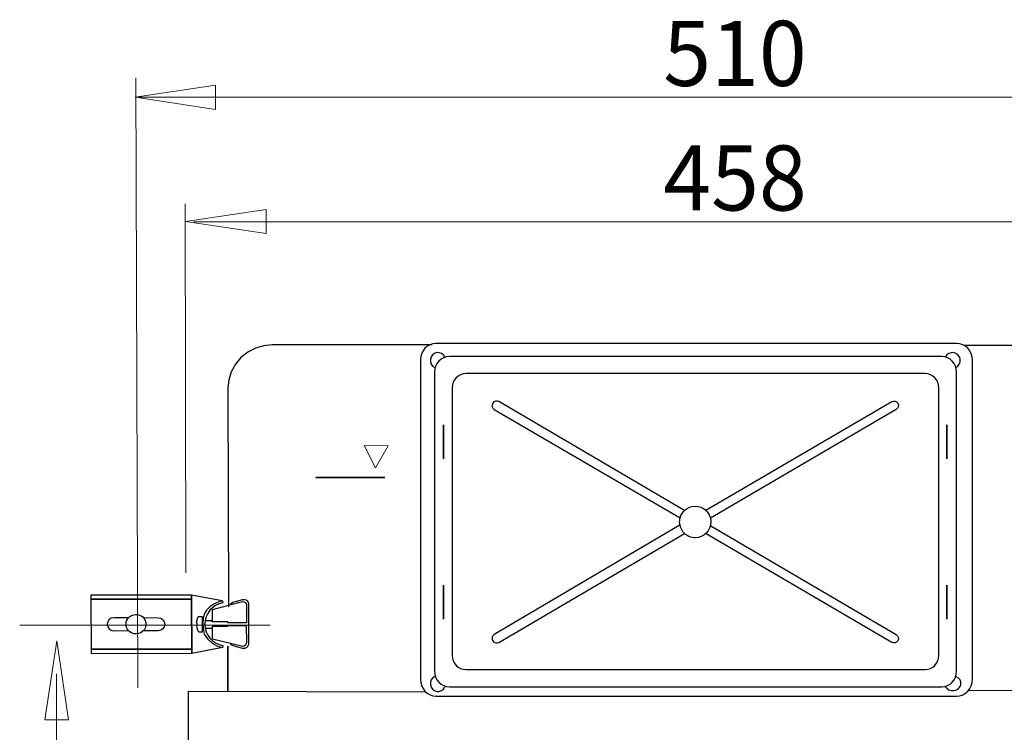
# Model space of a CAD drawing. Units: millimetres. Extents: x -38.5 to 38.5, y -32.6 to 32.3.
# Drawn here: x -34.5 to -9.2, y 14 to 32.3 of the extents above; entities that cross this region are included whole.
import ezdxf

# ---------------------------------------------------------------- set-up
doc = ezdxf.new("R2010")
doc.units = ezdxf.units.MM
doc.header["$MEASUREMENT"] = 0
doc.layers.add('Vrstva 1', color=7, linetype='Continuous')
doc.styles.add('0', font='Arial', dxfattribs={"height": 1})

msp = doc.modelspace()

# ---------------------------------------------------------------- linework, layer by layer
at = {"layer": 'Vrstva 1', "color": 250, "lineweight": 15}
for points in [[(-31.4481, 15.1099), (-31.4481, 15.1099), (-31.5009, 30.8009), (-31.5009, 30.8009)], [(-2.6737, 30.3062), (-2.6737, 30.3062), (-31.4291, 30.3062), (-31.4291, 30.3062)], [(-30.2187, 18.0686), (-30.2187, 18.0686), (-30.233, 27.5665), (-30.233, 27.5665)], [(-4.4642, 27.1019), (-4.4642, 27.1019), (-30.0108, 27.1019), (-30.0108, 27.1019)], [(-34.4901, 16.7254), (-34.4901, 16.7254), (-28.045, 16.7254), (-28.045, 16.7254)], [(-33.541, -32.1108), (-33.541, -32.1108), (-33.541, 15.4719), (-33.541, 15.4719)]]:
    msp.add_open_spline(points, degree=3, dxfattribs=at)
for points in [[(-31.5217, 30.3055), (-31.5217, 30.3055), (-29.4487, 29.9946), (-29.4487, 29.9946), (-29.4487, 29.9946), (-29.4487, 29.9946), (-29.4487, 30.6165), (-29.4487, 30.6165), (-29.4487, 30.6165), (-29.4487, 30.6165), (-31.5217, 30.3055), (-31.5217, 30.3055)], [(-30.2222, 27.1112), (-30.2222, 27.1112), (-28.1492, 26.8002), (-28.1492, 26.8002), (-28.1492, 26.8002), (-28.1492, 26.8002), (-28.1492, 27.4222), (-28.1492, 27.4222), (-28.1492, 27.4222), (-28.1492, 27.4222), (-30.2222, 27.1112), (-30.2222, 27.1112)], [(-25.338, 20.7756), (-25.338, 20.7756), (-25.6275, 21.3516), (-25.6275, 21.3516), (-25.6275, 21.3516), (-25.6275, 21.3516), (-25.0086, 21.3413), (-25.0086, 21.3413), (-25.0086, 21.3413), (-25.0086, 21.3413), (-25.338, 20.7756), (-25.338, 20.7756)], [(-33.5385, 16.3219), (-33.5385, 16.3219), (-33.8437, 14.2872), (-33.8437, 14.2872), (-33.8437, 14.2872), (-33.8437, 14.2872), (-33.2333, 14.2872), (-33.2333, 14.2872), (-33.2333, 14.2872), (-33.2333, 14.2872), (-33.5385, 16.3219), (-33.5385, 16.3219)]]:
    msp.add_open_spline(points, degree=3, knots=[0, 0, 0, 0, 0.25, 0.25, 0.25, 0.25, 0.5, 0.5, 0.5, 0.5, 1, 1, 1, 1], dxfattribs=at)
at = {"layer": 'Vrstva 1', "color": 250, "lineweight": 30}
for points, knots in [([(-23.8893, 23.9355), (-23.8893, 23.9355), (-27.9898, 23.9362), (-27.9898, 23.9362), (-27.9898, 23.9362), (-27.9898, 23.9362), (-28.2123, 23.9148), (-28.2123, 23.9148), (-28.2123, 23.9148), (-28.2123, 23.9148), (-28.4265, 23.8513), (-28.4265, 23.8513), (-28.4265, 23.8513), (-28.4265, 23.8513), (-28.6232, 23.7486), (-28.6232, 23.7486), (-28.6232, 23.7486), (-28.6232, 23.7486), (-28.7973, 23.6088), (-28.7973, 23.6088), (-28.7973, 23.6088), (-28.7973, 23.6088), (-28.9401, 23.4384), (-28.9401, 23.4384), (-28.9401, 23.4384), (-28.9401, 23.4384), (-29.0449, 23.2459), (-29.0449, 23.2459), (-29.0449, 23.2459), (-29.0449, 23.2459), (-29.1097, 23.0361), (-29.1097, 23.0361), (-29.1097, 23.0361), (-29.1097, 23.0361), (-29.1315, 22.8185), (-29.1315, 22.8185), (-29.1315, 22.8185), (-29.1315, 22.8185), (-29.1195, 17.1943), (-29.1195, 17.1943)], [0, 0, 0, 0, 0.0909091, 0.0909091, 0.0909091, 0.0909091, 0.1818182, 0.1818182, 0.1818182, 0.1818182, 0.2727273, 0.2727273, 0.2727273, 0.2727273, 0.3636364, 0.3636364, 0.3636364, 0.3636364, 0.4545455, 0.4545455, 0.4545455, 0.4545455, 0.5454545, 0.5454545, 0.5454545, 0.5454545, 0.6363636, 0.6363636, 0.6363636, 0.6363636, 0.7272727, 0.7272727, 0.7272727, 0.7272727, 0.8181818, 0.8181818, 0.8181818, 0.8181818, 1, 1, 1, 1]), ([(-23.7753, 14.9029), (-23.9987, 14.9029), (-24.1815, 15.098), (-24.1815, 15.3366), (-24.1815, 15.3366), (-24.1815, 15.3366), (-24.1815, 23.5413), (-24.1815, 23.5413), (-24.1815, 23.5413), (-24.1815, 23.78), (-23.9987, 23.975), (-23.7753, 23.975), (-23.7753, 23.975), (-23.7753, 23.975), (-10.3807, 23.975), (-10.3807, 23.975), (-10.3807, 23.975), (-10.1572, 23.975), (-9.9745, 23.78), (-9.9745, 23.5413), (-9.9745, 23.5413), (-9.9745, 23.5413), (-9.9745, 15.3366), (-9.9745, 15.3366), (-9.9745, 15.3366), (-9.9745, 15.098), (-10.1572, 14.9029), (-10.3807, 14.9029), (-10.3807, 14.9029), (-10.3807, 14.9029), (-23.7753, 14.9029), (-23.7753, 14.9029)], [0, 0, 0, 0, 0.1111111, 0.1111111, 0.1111111, 0.1111111, 0.2222222, 0.2222222, 0.2222222, 0.2222222, 0.3333333, 0.3333333, 0.3333333, 0.3333333, 0.4444444, 0.4444444, 0.4444444, 0.4444444, 0.5555556, 0.5555556, 0.5555556, 0.5555556, 0.6666667, 0.6666667, 0.6666667, 0.6666667, 0.7777778, 0.7777778, 0.7777778, 0.7777778, 1, 1, 1, 1]), ([(-10.1834, 23.9265), (-10.1834, 23.9265), (-6.2389, 23.9324), (-6.2389, 23.9324), (-6.2389, 23.9324), (-6.2389, 23.9324), (-5.9879, 23.9183), (-5.9879, 23.9183), (-5.9879, 23.9183), (-5.9879, 23.9183), (-5.7031, 23.833), (-5.7031, 23.833), (-5.7031, 23.833), (-5.7031, 23.833), (-5.3603, 23.6008), (-5.3603, 23.6008), (-5.3603, 23.6008), (-5.3603, 23.6008), (-5.177, 23.3308), (-5.177, 23.3308), (-5.177, 23.3308), (-5.177, 23.3308), (-5.095, 23.1128), (-5.095, 23.1128), (-5.095, 23.1128), (-5.095, 23.1128), (-5.0659, 22.928), (-5.0659, 22.928), (-5.0659, 22.928), (-5.0659, 22.928), (-5.0562, 22.7906), (-5.0562, 22.7906), (-5.0562, 22.7906), (-5.0562, 22.7906), (-5.0283, 17.1721), (-5.0283, 17.1721)], [0, 0, 0, 0, 0.1, 0.1, 0.1, 0.1, 0.2, 0.2, 0.2, 0.2, 0.3, 0.3, 0.3, 0.3, 0.4, 0.4, 0.4, 0.4, 0.5, 0.5, 0.5, 0.5, 0.6, 0.6, 0.6, 0.6, 0.7, 0.7, 0.7, 0.7, 0.8, 0.8, 0.8, 0.8, 1, 1, 1, 1]), ([(-23.5495, 23.6223), (-23.5862, 23.7028), (-23.6708, 23.7491), (-23.7573, 23.7364), (-23.7573, 23.7364), (-23.8438, 23.7235), (-23.9118, 23.6546), (-23.9245, 23.5668), (-23.9245, 23.5668), (-23.9371, 23.479), (-23.8914, 23.3932), (-23.8121, 23.3558)], [0, 0, 0, 0, 0.25, 0.25, 0.25, 0.25, 0.5, 0.5, 0.5, 0.5, 1, 1, 1, 1]), ([(-10.4057, 23.3558), (-10.3264, 23.3932), (-10.2807, 23.479), (-10.2934, 23.5668), (-10.2934, 23.5668), (-10.306, 23.6546), (-10.374, 23.7235), (-10.4604, 23.7364), (-10.4604, 23.7364), (-10.547, 23.7491), (-10.6315, 23.7028), (-10.6683, 23.6223)], [0, 0, 0, 0, 0.25, 0.25, 0.25, 0.25, 0.5, 0.5, 0.5, 0.5, 1, 1, 1, 1]), ([(-23.0057, 15.5837), (-23.2027, 15.5837), (-23.3639, 15.7474), (-23.3639, 15.9476), (-23.3639, 15.9476), (-23.3639, 15.9476), (-23.3639, 22.8322), (-23.3639, 22.8322), (-23.3639, 22.8322), (-23.3639, 23.0324), (-23.2027, 23.1962), (-23.0057, 23.1962), (-23.0057, 23.1962), (-23.0057, 23.1962), (-11.1965, 23.1962), (-11.1965, 23.1962), (-11.1965, 23.1962), (-10.9994, 23.1962), (-10.8382, 23.0324), (-10.8382, 22.8322), (-10.8382, 22.8322), (-10.8382, 22.8322), (-10.8382, 15.9476), (-10.8382, 15.9476), (-10.8382, 15.9476), (-10.8382, 15.7474), (-10.9994, 15.5837), (-11.1965, 15.5837), (-11.1965, 15.5837), (-11.1965, 15.5837), (-23.0057, 15.5837), (-23.0057, 15.5837)], [0, 0, 0, 0, 0.1111111, 0.1111111, 0.1111111, 0.1111111, 0.2222222, 0.2222222, 0.2222222, 0.2222222, 0.3333333, 0.3333333, 0.3333333, 0.3333333, 0.4444444, 0.4444444, 0.4444444, 0.4444444, 0.5555556, 0.5555556, 0.5555556, 0.5555556, 0.6666667, 0.6666667, 0.6666667, 0.6666667, 0.7777778, 0.7777778, 0.7777778, 0.7777778, 1, 1, 1, 1]), ([(-17.4032, 19.6829), (-17.4032, 19.6829), (-22.1641, 22.4753), (-22.1641, 22.4753), (-22.1641, 22.4753), (-22.2189, 22.5074), (-22.2891, 22.4884), (-22.3207, 22.4327), (-22.3207, 22.4327), (-22.3523, 22.3771), (-22.3335, 22.306), (-22.2787, 22.2739), (-22.2787, 22.2739), (-22.2787, 22.2739), (-17.4949, 19.4898), (-17.4949, 19.4898)], [0, 0, 0, 0, 0.2, 0.2, 0.2, 0.2, 0.4, 0.4, 0.4, 0.4, 0.6, 0.6, 0.6, 0.6, 1, 1, 1, 1]), ([(-16.8397, 19.6813), (-16.8397, 19.6813), (-12.0537, 22.4753), (-12.0537, 22.4753), (-12.0537, 22.4753), (-11.9989, 22.5074), (-11.9287, 22.4884), (-11.8971, 22.4327), (-11.8971, 22.4327), (-11.8654, 22.3771), (-11.8842, 22.306), (-11.939, 22.2739), (-11.939, 22.2739), (-11.939, 22.2739), (-16.7198, 19.4801), (-16.7198, 19.4801)], [0, 0, 0, 0, 0.2, 0.2, 0.2, 0.2, 0.4, 0.4, 0.4, 0.4, 0.6, 0.6, 0.6, 0.6, 1, 1, 1, 1]), ([(-23.5855, 21.0079), (-23.5855, 21.0079), (-23.5855, 21.8802), (-23.5855, 21.8802), (-23.5855, 21.8802), (-23.5855, 21.8802), (-23.5855, 21.0079), (-23.5855, 21.0079)], [0, 0, 0, 0, 0.3333333, 0.3333333, 0.3333333, 0.3333333, 1, 1, 1, 1]), ([(-10.6323, 21.8802), (-10.6323, 21.8802), (-10.6323, 21.0079), (-10.6323, 21.0079), (-10.6323, 21.0079), (-10.6323, 21.0079), (-10.6323, 21.8802), (-10.6323, 21.8802)], [0, 0, 0, 0, 0.3333333, 0.3333333, 0.3333333, 0.3333333, 1, 1, 1, 1]), ([(-26.8669, 20.5249), (-26.8669, 20.5249), (-25.0934, 20.5249), (-25.0934, 20.5249), (-25.0934, 20.5249), (-25.0934, 20.5249), (-26.8669, 20.5249), (-26.8669, 20.5249)], [0, 0, 0, 0, 0.3333333, 0.3333333, 0.3333333, 0.3333333, 1, 1, 1, 1]), ([(-16.7077, 19.3794), (-16.7077, 19.4143), (-16.7117, 19.4479), (-16.7198, 19.4801), (-16.7198, 19.4801), (-16.7233, 19.4945), (-16.7278, 19.5086), (-16.733, 19.5224), (-16.733, 19.5224), (-16.7551, 19.5822), (-16.7908, 19.6353), (-16.8362, 19.6779), (-16.8362, 19.6779), (-16.8374, 19.6791), (-16.8385, 19.6802), (-16.8397, 19.6813), (-16.8397, 19.6813), (-16.9108, 19.7466), (-17.0053, 19.7866), (-17.1089, 19.7866), (-17.1089, 19.7866), (-17.2115, 19.7866), (-17.3049, 19.7473), (-17.3759, 19.6829), (-17.3759, 19.6829), (-17.4319, 19.6319), (-17.474, 19.5653), (-17.4949, 19.4898), (-17.4949, 19.4898), (-17.5047, 19.4546), (-17.5101, 19.4178), (-17.5101, 19.3794), (-17.5101, 19.3794), (-17.5101, 19.3489), (-17.5067, 19.3194), (-17.5004, 19.2908), (-17.5004, 19.2908), (-17.4827, 19.2105), (-17.4415, 19.139), (-17.3847, 19.0842), (-17.3847, 19.0842), (-17.3128, 19.0149), (-17.2158, 18.9723), (-17.1089, 18.9723), (-17.1089, 18.9723), (-16.8873, 18.9723), (-16.7077, 19.1546), (-16.7077, 19.3794)], [0, 0, 0, 0, 0.0769231, 0.0769231, 0.0769231, 0.0769231, 0.1538462, 0.1538462, 0.1538462, 0.1538462, 0.2307692, 0.2307692, 0.2307692, 0.2307692, 0.3076923, 0.3076923, 0.3076923, 0.3076923, 0.3846154, 0.3846154, 0.3846154, 0.3846154, 0.4615385, 0.4615385, 0.4615385, 0.4615385, 0.5384615, 0.5384615, 0.5384615, 0.5384615, 0.6153846, 0.6153846, 0.6153846, 0.6153846, 0.6923077, 0.6923077, 0.6923077, 0.6923077, 0.7692308, 0.7692308, 0.7692308, 0.7692308, 0.8461538, 0.8461538, 0.8461538, 0.8461538, 1, 1, 1, 1]), ([(-17.523, 19.2908), (-17.523, 19.2908), (-22.2787, 16.485), (-22.2787, 16.485), (-22.2787, 16.485), (-22.3335, 16.4529), (-22.3523, 16.3817), (-22.3207, 16.3261), (-22.3207, 16.3261), (-22.289, 16.2705), (-22.2189, 16.2515), (-22.1641, 16.2835), (-22.1641, 16.2835), (-22.1641, 16.2835), (-17.3847, 19.0842), (-17.3847, 19.0842)], [0, 0, 0, 0, 0.2, 0.2, 0.2, 0.2, 0.4, 0.4, 0.4, 0.4, 0.6, 0.6, 0.6, 0.6, 1, 1, 1, 1]), ([(-16.7044, 19.2811), (-16.7044, 19.2811), (-11.939, 16.485), (-11.939, 16.485), (-11.939, 16.485), (-11.8842, 16.4529), (-11.8654, 16.3817), (-11.8971, 16.3261), (-11.8971, 16.3261), (-11.9287, 16.2705), (-11.9989, 16.2515), (-12.0537, 16.2835), (-12.0537, 16.2835), (-12.0537, 16.2835), (-16.8242, 19.0753), (-16.8242, 19.0753)], [0, 0, 0, 0, 0.2, 0.2, 0.2, 0.2, 0.4, 0.4, 0.4, 0.4, 0.6, 0.6, 0.6, 0.6, 1, 1, 1, 1]), ([(-23.5855, 16.8786), (-23.5855, 16.8786), (-23.5855, 17.7511), (-23.5855, 17.7511), (-23.5855, 17.7511), (-23.5855, 17.7511), (-23.5855, 16.8786), (-23.5855, 16.8786)], [0, 0, 0, 0, 0.3333333, 0.3333333, 0.3333333, 0.3333333, 1, 1, 1, 1]), ([(-10.6323, 17.7511), (-10.6323, 17.7511), (-10.6323, 16.8786), (-10.6323, 16.8786), (-10.6323, 16.8786), (-10.6323, 16.8786), (-10.6323, 17.7511), (-10.6323, 17.7511)], [0, 0, 0, 0, 0.3333333, 0.3333333, 0.3333333, 0.3333333, 1, 1, 1, 1]), ([(-29.2774, 17.3534), (-29.2774, 17.3534), (-29.3626, 17.3294), (-29.3626, 17.3294), (-29.3626, 17.3294), (-29.3626, 17.3294), (-29.4965, 17.2697), (-29.4965, 17.2697), (-29.4965, 17.2697), (-29.4965, 17.2697), (-29.5939, 17.1981), (-29.5939, 17.1981), (-29.5939, 17.1981), (-29.5939, 17.1981), (-29.6831, 17.1104), (-29.6831, 17.1104), (-29.6831, 17.1104), (-29.6831, 17.1104), (-29.7399, 17.0108), (-29.7399, 17.0108), (-29.7399, 17.0108), (-29.7399, 17.0108), (-29.7683, 16.8954), (-29.7683, 16.8954), (-29.7683, 16.8954), (-29.7683, 16.8954), (-29.7765, 16.7759), (-29.7765, 16.7759), (-29.7765, 16.7759), (-29.7765, 16.7759), (-29.7724, 16.6445), (-29.7724, 16.6445), (-29.7724, 16.6445), (-29.7724, 16.6445), (-29.7399, 16.4972), (-29.7399, 16.4972), (-29.7399, 16.4972), (-29.7399, 16.4972), (-29.6588, 16.3737), (-29.6588, 16.3737), (-29.6588, 16.3737), (-29.6588, 16.3737), (-29.537, 16.2662), (-29.537, 16.2662), (-29.537, 16.2662), (-29.537, 16.2662), (-29.4032, 16.1865), (-29.4032, 16.1865), (-29.4032, 16.1865), (-29.4032, 16.1865), (-29.2733, 16.1507), (-29.2733, 16.1507), (-29.2733, 16.1507), (-29.2733, 16.1507), (-30.0645, 15.9954), (-30.0645, 15.9954), (-30.0645, 15.9954), (-30.0645, 15.9954), (-30.072, 17.3934), (-30.072, 17.3934), (-30.072, 17.3934), (-30.072, 17.3934), (-30.0726, 17.5046), (-30.0726, 17.5046), (-30.0726, 17.5046), (-30.0726, 17.5046), (-30.072, 17.3934), (-30.072, 17.3934), (-30.072, 17.3934), (-30.072, 17.3934), (-30.0645, 15.9954), (-30.0645, 15.9954), (-30.0645, 15.9954), (-30.0645, 15.9954), (-32.6405, 15.9914), (-32.6405, 15.9914), (-32.6405, 15.9914), (-32.6405, 15.9914), (-32.6487, 17.5046), (-32.6487, 17.5046), (-32.6487, 17.5046), (-32.6487, 17.5046), (-30.0737, 17.5042), (-30.0737, 17.5042), (-30.0737, 17.5042), (-30.0737, 17.5042), (-29.2789, 17.3569), (-29.2789, 17.3569), (-29.2789, 17.3569), (-29.2789, 17.3569), (-29.2624, 17.3002), (-29.2624, 17.3002), (-29.2624, 17.3002), (-29.5329, 17.2512), (-29.7292, 17.0201), (-29.7292, 16.7506), (-29.7292, 16.7506), (-29.7292, 16.4812), (-29.5329, 16.25), (-29.2624, 16.201), (-29.2624, 16.201), (-29.2624, 16.201), (-29.2693, 16.1467), (-29.2693, 16.1467)], [0, 0, 0, 0, 0.037037, 0.037037, 0.037037, 0.037037, 0.0740741, 0.0740741, 0.0740741, 0.0740741, 0.1111111, 0.1111111, 0.1111111, 0.1111111, 0.1481481, 0.1481481, 0.1481481, 0.1481481, 0.1851852, 0.1851852, 0.1851852, 0.1851852, 0.2222222, 0.2222222, 0.2222222, 0.2222222, 0.2592593, 0.2592593, 0.2592593, 0.2592593, 0.2962963, 0.2962963, 0.2962963, 0.2962963, 0.3333333, 0.3333333, 0.3333333, 0.3333333, 0.3703704, 0.3703704, 0.3703704, 0.3703704, 0.4074074, 0.4074074, 0.4074074, 0.4074074, 0.4444444, 0.4444444, 0.4444444, 0.4444444, 0.4814815, 0.4814815, 0.4814815, 0.4814815, 0.5185185, 0.5185185, 0.5185185, 0.5185185, 0.5555556, 0.5555556, 0.5555556, 0.5555556, 0.5925926, 0.5925926, 0.5925926, 0.5925926, 0.6296296, 0.6296296, 0.6296296, 0.6296296, 0.6666667, 0.6666667, 0.6666667, 0.6666667, 0.7037037, 0.7037037, 0.7037037, 0.7037037, 0.7407407, 0.7407407, 0.7407407, 0.7407407, 0.7777778, 0.7777778, 0.7777778, 0.7777778, 0.8148148, 0.8148148, 0.8148148, 0.8148148, 0.8518519, 0.8518519, 0.8518519, 0.8518519, 0.8888889, 0.8888889, 0.8888889, 0.8888889, 0.9259259, 0.9259259, 0.9259259, 0.9259259, 1, 1, 1, 1]), ([(-30.0715, 17.3934), (-30.0715, 17.3934), (-30.072, 17.3934), (-30.072, 17.3934), (-30.072, 17.3934), (-30.072, 17.3934), (-32.6389, 17.3934), (-32.6389, 17.3934), (-32.6389, 17.3934), (-32.6389, 17.3934), (-30.0715, 17.3934), (-30.0715, 17.3934)], [0, 0, 0, 0, 0.25, 0.25, 0.25, 0.25, 0.5, 0.5, 0.5, 0.5, 1, 1, 1, 1]), ([(-29.7185, 16.8485), (-29.7185, 16.8485), (-29.5295, 16.8485), (-29.5295, 16.8485), (-29.5295, 16.8485), (-29.5295, 16.8485), (-29.5291, 17.1316), (-29.5291, 17.1316), (-29.5291, 17.1316), (-29.5291, 17.1316), (-28.7539, 17.3318), (-28.7539, 17.3318), (-28.7539, 17.3318), (-28.7539, 17.3318), (-28.7037, 17.3195), (-28.7037, 17.3195), (-28.7037, 17.3195), (-28.7037, 17.3195), (-28.6692, 17.298), (-28.6692, 17.298), (-28.6692, 17.298), (-28.6692, 17.298), (-28.6504, 17.2548), (-28.6504, 17.2548), (-28.6504, 17.2548), (-28.6504, 17.2548), (-28.6535, 16.7866), (-28.6535, 16.7866), (-28.6535, 16.7866), (-28.6535, 16.7866), (-29.1306, 16.7866), (-29.1306, 16.7866), (-29.1306, 16.7866), (-29.1306, 16.7866), (-29.1306, 16.8143), (-29.1306, 16.8143), (-29.1306, 16.8143), (-29.1306, 16.8143), (-29.5354, 16.8112), (-29.5354, 16.8112), (-29.5354, 16.8112), (-29.5354, 16.8112), (-29.5323, 16.8451), (-29.5323, 16.8451)], [0, 0, 0, 0, 0.0833333, 0.0833333, 0.0833333, 0.0833333, 0.1666667, 0.1666667, 0.1666667, 0.1666667, 0.25, 0.25, 0.25, 0.25, 0.3333333, 0.3333333, 0.3333333, 0.3333333, 0.4166667, 0.4166667, 0.4166667, 0.4166667, 0.5, 0.5, 0.5, 0.5, 0.5833333, 0.5833333, 0.5833333, 0.5833333, 0.6666667, 0.6666667, 0.6666667, 0.6666667, 0.75, 0.75, 0.75, 0.75, 0.8333333, 0.8333333, 0.8333333, 0.8333333, 1, 1, 1, 1]), ([(-29.064, 17.2759), (-29.064, 17.2759), (-29.008, 17.3164), (-29.008, 17.3164), (-29.008, 17.3164), (-29.008, 17.3164), (-28.7496, 17.385), (-28.7496, 17.385), (-28.7496, 17.385), (-28.7496, 17.385), (-28.706, 17.388), (-28.706, 17.388), (-28.706, 17.388), (-28.706, 17.388), (-28.6658, 17.3757), (-28.6658, 17.3757), (-28.6658, 17.3757), (-28.6658, 17.3757), (-28.6341, 17.351), (-28.6341, 17.351), (-28.6341, 17.351), (-28.6341, 17.351), (-28.6132, 17.3164), (-28.6132, 17.3164), (-28.6132, 17.3164), (-28.6132, 17.3164), (-28.6063, 17.2785), (-28.6063, 17.2785), (-28.6063, 17.2785), (-28.6063, 17.2785), (-28.6018, 16.2269), (-28.6018, 16.2269), (-28.6018, 16.2269), (-28.6018, 16.2269), (-28.6401, 16.1576), (-28.6401, 16.1576), (-28.6401, 16.1576), (-28.6401, 16.1576), (-28.6989, 16.1287), (-28.6989, 16.1287), (-28.6989, 16.1287), (-28.6989, 16.1287), (-28.7549, 16.1257), (-28.7549, 16.1257), (-28.7549, 16.1257), (-28.7549, 16.1257), (-29.0199, 16.2038), (-29.0199, 16.2038), (-29.0199, 16.2038), (-29.0199, 16.2038), (-29.064, 16.2414), (-29.064, 16.2414)], [0, 0, 0, 0, 0.0714286, 0.0714286, 0.0714286, 0.0714286, 0.1428571, 0.1428571, 0.1428571, 0.1428571, 0.2142857, 0.2142857, 0.2142857, 0.2142857, 0.2857143, 0.2857143, 0.2857143, 0.2857143, 0.3571429, 0.3571429, 0.3571429, 0.3571429, 0.4285714, 0.4285714, 0.4285714, 0.4285714, 0.5, 0.5, 0.5, 0.5, 0.5714286, 0.5714286, 0.5714286, 0.5714286, 0.6428571, 0.6428571, 0.6428571, 0.6428571, 0.7142857, 0.7142857, 0.7142857, 0.7142857, 0.7857143, 0.7857143, 0.7857143, 0.7857143, 0.8571429, 0.8571429, 0.8571429, 0.8571429, 1, 1, 1, 1]), ([(-31.2411, 16.7506), (-31.2411, 16.7588), (-31.2414, 16.7671), (-31.2422, 16.775), (-31.2422, 16.775), (-31.2546, 16.9026), (-31.3644, 17.0021), (-31.4979, 17.0021), (-31.4979, 17.0021), (-31.5758, 17.0021), (-31.6453, 16.9682), (-31.6925, 16.9146), (-31.6925, 16.9146), (-31.731, 16.8705), (-31.7546, 16.8132), (-31.7546, 16.7506), (-31.7546, 16.7506), (-31.7546, 16.6913), (-31.7334, 16.6371), (-31.6983, 16.594), (-31.6983, 16.594), (-31.6513, 16.5364), (-31.5791, 16.4991), (-31.4979, 16.4991), (-31.4979, 16.4991), (-31.4069, 16.4991), (-31.3267, 16.5457), (-31.281, 16.6156), (-31.281, 16.6156), (-31.2555, 16.6546), (-31.2411, 16.7007), (-31.2411, 16.7506)], [0, 0, 0, 0, 0.1111111, 0.1111111, 0.1111111, 0.1111111, 0.2222222, 0.2222222, 0.2222222, 0.2222222, 0.3333333, 0.3333333, 0.3333333, 0.3333333, 0.4444444, 0.4444444, 0.4444444, 0.4444444, 0.5555556, 0.5555556, 0.5555556, 0.5555556, 0.6666667, 0.6666667, 0.6666667, 0.6666667, 0.7777778, 0.7777778, 0.7777778, 0.7777778, 1, 1, 1, 1]), ([(-31.6979, 16.9146), (-31.6979, 16.9146), (-32.0684, 16.9183), (-32.0684, 16.9183), (-32.0684, 16.9183), (-32.1629, 16.9183), (-32.2395, 16.8432), (-32.2395, 16.7506), (-32.2395, 16.7506), (-32.2395, 16.6581), (-32.1629, 16.583), (-32.0684, 16.583), (-32.0684, 16.583), (-32.0684, 16.583), (-31.7007, 16.5852), (-31.7007, 16.5852)], [0, 0, 0, 0, 0.2, 0.2, 0.2, 0.2, 0.4, 0.4, 0.4, 0.4, 0.6, 0.6, 0.6, 0.6, 1, 1, 1, 1]), ([(-31.2919, 16.9201), (-31.2919, 16.9201), (-30.9273, 16.9183), (-30.9273, 16.9183), (-30.9273, 16.9183), (-30.8328, 16.9183), (-30.7561, 16.8432), (-30.7561, 16.7506), (-30.7561, 16.7506), (-30.7561, 16.6581), (-30.8328, 16.583), (-30.9273, 16.583), (-30.9273, 16.583), (-30.9273, 16.583), (-31.2891, 16.5825), (-31.2891, 16.5825)], [0, 0, 0, 0, 0.2, 0.2, 0.2, 0.2, 0.4, 0.4, 0.4, 0.4, 0.6, 0.6, 0.6, 0.6, 1, 1, 1, 1]), ([(-29.9062, 16.9226), (-29.903, 16.9349), (-29.8917, 16.9435), (-29.8787, 16.9435), (-29.8787, 16.9435), (-29.8787, 16.9435), (-29.7855, 16.9438), (-29.7855, 16.9438), (-29.7855, 16.9438), (-29.7855, 16.9438), (-29.7876, 16.5535), (-29.7876, 16.5535), (-29.7876, 16.5535), (-29.7876, 16.5535), (-29.8808, 16.5566), (-29.8808, 16.5566), (-29.8808, 16.5566), (-29.8808, 16.5566), (-29.9004, 16.5694), (-29.9004, 16.5694), (-29.9004, 16.5694), (-29.9004, 16.5694), (-29.9166, 16.6056), (-29.9166, 16.6056), (-29.9166, 16.6056), (-29.9166, 16.6056), (-29.9285, 16.6641), (-29.9285, 16.6641), (-29.9285, 16.6641), (-29.9285, 16.6641), (-29.9393, 16.7152), (-29.9393, 16.7152), (-29.9393, 16.7152), (-29.9393, 16.7152), (-29.9296, 16.7162), (-29.9296, 16.7162), (-29.9296, 16.7162), (-29.9296, 16.7162), (-29.9307, 16.7885), (-29.9307, 16.7885), (-29.9307, 16.7885), (-29.9307, 16.7885), (-29.9469, 16.7918), (-29.9469, 16.7918), (-29.9469, 16.7918), (-29.9469, 16.7918), (-29.9361, 16.8587), (-29.9361, 16.8587), (-29.9361, 16.8587), (-29.9361, 16.8587), (-29.9231, 16.8981), (-29.9231, 16.8981), (-29.9231, 16.8981), (-29.9231, 16.8981), (-29.9062, 16.9226), (-29.9062, 16.9226)], [0, 0, 0, 0, 0.0666667, 0.0666667, 0.0666667, 0.0666667, 0.1333333, 0.1333333, 0.1333333, 0.1333333, 0.2, 0.2, 0.2, 0.2, 0.2666667, 0.2666667, 0.2666667, 0.2666667, 0.3333333, 0.3333333, 0.3333333, 0.3333333, 0.4, 0.4, 0.4, 0.4, 0.4666667, 0.4666667, 0.4666667, 0.4666667, 0.5333333, 0.5333333, 0.5333333, 0.5333333, 0.6, 0.6, 0.6, 0.6, 0.6666667, 0.6666667, 0.6666667, 0.6666667, 0.7333333, 0.7333333, 0.7333333, 0.7333333, 0.8, 0.8, 0.8, 0.8, 0.8666667, 0.8666667, 0.8666667, 0.8666667, 1, 1, 1, 1]), ([(-29.7185, 16.6528), (-29.7185, 16.6528), (-29.5295, 16.6528), (-29.5295, 16.6528), (-29.5295, 16.6528), (-29.5295, 16.6528), (-29.5291, 16.698), (-29.5291, 16.698), (-29.5291, 16.698), (-29.5291, 16.698), (-29.1346, 16.7008), (-29.1346, 16.7008), (-29.1346, 16.7008), (-29.1346, 16.7008), (-29.1346, 16.7153), (-29.1346, 16.7153), (-29.1346, 16.7153), (-29.1346, 16.7153), (-28.6607, 16.7182), (-28.6607, 16.7182), (-28.6607, 16.7182), (-28.6607, 16.7182), (-28.6548, 16.279), (-28.6548, 16.279), (-28.6548, 16.279), (-28.6548, 16.279), (-28.6783, 16.2154), (-28.6783, 16.2154), (-28.6783, 16.2154), (-28.6783, 16.2154), (-28.7107, 16.1893), (-28.7107, 16.1893), (-28.7107, 16.1893), (-28.7107, 16.1893), (-28.7519, 16.1807), (-28.7519, 16.1807), (-28.7519, 16.1807), (-28.7519, 16.1807), (-29.5321, 16.3627), (-29.5321, 16.3627), (-29.5321, 16.3627), (-29.5321, 16.3627), (-29.5321, 16.6517), (-29.5321, 16.6517)], [0, 0, 0, 0, 0.0833333, 0.0833333, 0.0833333, 0.0833333, 0.1666667, 0.1666667, 0.1666667, 0.1666667, 0.25, 0.25, 0.25, 0.25, 0.3333333, 0.3333333, 0.3333333, 0.3333333, 0.4166667, 0.4166667, 0.4166667, 0.4166667, 0.5, 0.5, 0.5, 0.5, 0.5833333, 0.5833333, 0.5833333, 0.5833333, 0.6666667, 0.6666667, 0.6666667, 0.6666667, 0.75, 0.75, 0.75, 0.75, 0.8333333, 0.8333333, 0.8333333, 0.8333333, 1, 1, 1, 1]), ([(-30.0715, 16.1079), (-30.0715, 16.1079), (-32.6389, 16.1079), (-32.6389, 16.1079), (-32.6389, 16.1079), (-32.6389, 16.1079), (-30.0715, 16.1079), (-30.0715, 16.1079)], [0, 0, 0, 0, 0.3333333, 0.3333333, 0.3333333, 0.3333333, 1, 1, 1, 1]), ([(-29.1315, 15.0223), (-29.1315, 15.0223), (-29.1315, 16.1835), (-29.1315, 16.1835), (-29.1315, 16.1835), (-29.1315, 16.1835), (-29.1315, 15.0223), (-29.1315, 15.0223)], [0, 0, 0, 0, 0.3333333, 0.3333333, 0.3333333, 0.3333333, 1, 1, 1, 1]), ([(-23.8121, 15.4031), (-23.8914, 15.3657), (-23.9371, 15.2799), (-23.9245, 15.1921), (-23.9245, 15.1921), (-23.9118, 15.1044), (-23.8438, 15.0354), (-23.7573, 15.0226), (-23.7573, 15.0226), (-23.6708, 15.0098), (-23.5862, 15.0561), (-23.5495, 15.1365)], [0, 0, 0, 0, 0.25, 0.25, 0.25, 0.25, 0.5, 0.5, 0.5, 0.5, 1, 1, 1, 1]), ([(-10.6774, 15.1508), (-10.6377, 15.0763), (-10.5464, 15.0333), (-10.453, 15.0453), (-10.453, 15.0453), (-10.3596, 15.0571), (-10.2862, 15.121), (-10.2726, 15.2023), (-10.2726, 15.2023), (-10.259, 15.2836), (-10.3083, 15.3631), (-10.3939, 15.3977)], [0, 0, 0, 0, 0.25, 0.25, 0.25, 0.25, 0.5, 0.5, 0.5, 0.5, 1, 1, 1, 1]), ([(-24.0657, 15.0063), (-24.0657, 15.0063), (-30.1584, 15.0223), (-30.1584, 15.0223), (-30.1584, 15.0223), (-30.1584, 15.0223), (-30.154, -3.7919), (-30.154, -3.7919), (-30.154, -3.7919), (-30.154, -3.7919), (-4.0637, -3.7794), (-4.0637, -3.7794), (-4.0637, -3.7794), (-4.0637, -3.7794), (-4.0271, 15.0093), (-4.0271, 15.0093), (-4.0271, 15.0093), (-4.0271, 15.0093), (-10.0753, 15.0427), (-10.0753, 15.0427)], [0, 0, 0, 0, 0.1666667, 0.1666667, 0.1666667, 0.1666667, 0.3333333, 0.3333333, 0.3333333, 0.3333333, 0.5, 0.5, 0.5, 0.5, 0.6666667, 0.6666667, 0.6666667, 0.6666667, 1, 1, 1, 1])]:
    msp.add_open_spline(points, degree=3, knots=knots, dxfattribs=at)
at = {"layer": 'Vrstva 1', "color": 7, "lineweight": 30}
msp.add_open_spline([(-23.4353, 15.1409), (-23.6466, 15.1409), (-23.8195, 15.3236), (-23.8195, 15.5472), (-23.8195, 15.5472), (-23.8195, 15.5472), (-23.8195, 23.2323), (-23.8195, 23.2323), (-23.8195, 23.2323), (-23.8195, 23.4559), (-23.6466, 23.6386), (-23.4353, 23.6386), (-23.4353, 23.6386), (-23.4353, 23.6386), (-10.7679, 23.6386), (-10.7679, 23.6386), (-10.7679, 23.6386), (-10.5565, 23.6386), (-10.3837, 23.4559), (-10.3837, 23.2323), (-10.3837, 23.2323), (-10.3837, 23.2323), (-10.3837, 15.5472), (-10.3837, 15.5472), (-10.3837, 15.5472), (-10.3837, 15.3236), (-10.5565, 15.1409), (-10.7679, 15.1409), (-10.7679, 15.1409), (-10.7679, 15.1409), (-23.4353, 15.1409), (-23.4353, 15.1409)], degree=3, knots=[0, 0, 0, 0, 0.1111111, 0.1111111, 0.1111111, 0.1111111, 0.2222222, 0.2222222, 0.2222222, 0.2222222, 0.3333333, 0.3333333, 0.3333333, 0.3333333, 0.4444444, 0.4444444, 0.4444444, 0.4444444, 0.5555556, 0.5555556, 0.5555556, 0.5555556, 0.6666667, 0.6666667, 0.6666667, 0.6666667, 0.7777778, 0.7777778, 0.7777778, 0.7777778, 1, 1, 1, 1], dxfattribs=at)

# ---------------------------------------------------------------- texts
at = {"layer": 'Vrstva 1', "color": 250, "style": '0', "oblique": 0, "width": 0.971502}
for s, p in [('510', (-17.9323, 30.5976)), ('458', (-17.9323, 27.3932))]:
    msp.add_text(s, height=1.67335, dxfattribs=at).set_placement(p)

doc.saveas('drawing.dxf')
